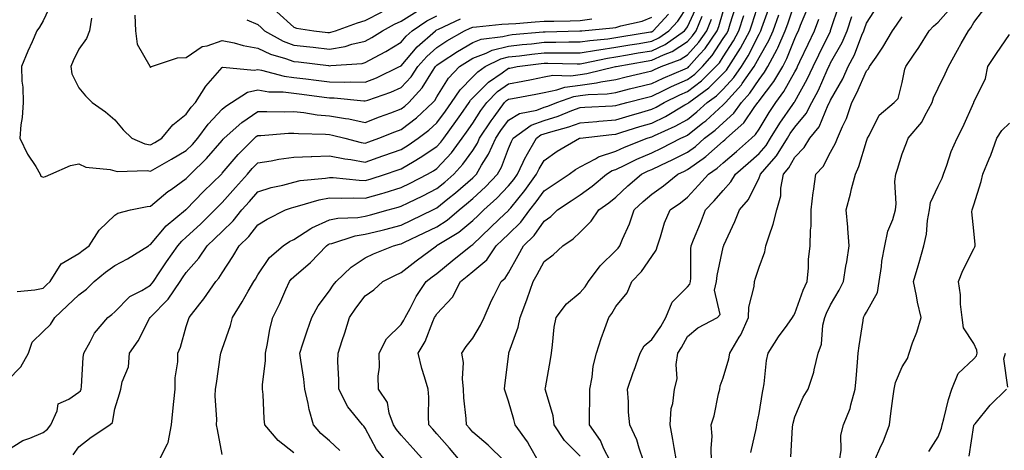
# Model space of a CAD drawing. Units: inches. Extents: x 1034483 to 1037123, y 7223978 to 7226618.
# Drawn here: x 1034741 to 1035017, y 7224155 to 7224275 of the extents above; entities that cross this region are included whole.
import ezdxf

# ---------------------------------------------------------------- set-up
doc = ezdxf.new("R2010")
doc.units = ezdxf.units.IN
doc.header["$MEASUREMENT"] = 0
doc.layers.add('Contour_10347223', color=7, linetype='Continuous', true_color=0xde82da)

msp = doc.modelspace()

# ---------------------------------------------------------------- linework, layer by layer
at = {"layer": 'Contour_10347223'}
for points in [[(1034854.46, 7224151.92, 2887), (1034851.43, 7224155.3, 2887), (1034848.05, 7224159.01, 2887), (1034846.72, 7224160.59, 2887), (1034845.92, 7224161.92, 2887), (1034844.75, 7224165.22, 2887), (1034844.28, 7224168.15, 2887), (1034841.74, 7224171.92, 2887), (1034841.62, 7224175.49, 2887), (1034841.98, 7224177.99, 2887), (1034841.9, 7224181.92, 2887), (1034843.99, 7224185.98, 2887), (1034848.05, 7224189.93, 2887), (1034848.81, 7224191.16, 2887), (1034849.16, 7224191.92, 2887), (1034850.57, 7224194.44, 2887), (1034852.25, 7224197.72, 2887), (1034855.06, 7224201.92, 2887), (1034856.72, 7224203.25, 2887), (1034858.05, 7224204.22, 2887), (1034862.29, 7224207.68, 2887), (1034867.52, 7224211.92, 2887), (1034867.85, 7224212.12, 2887), (1034868.05, 7224212.29, 2887), (1034872.99, 7224216.98, 2887), (1034875.43, 7224219.3, 2887), (1034878.05, 7224221.78, 2887), (1034878.11, 7224221.86, 2887), (1034878.17, 7224221.92, 2887), (1034878.66, 7224222.53, 2887), (1034882.6, 7224227.37, 2887), (1034885.92, 7224231.92, 2887), (1034886.6, 7224233.37, 2887), (1034888.05, 7224235.69, 2887), (1034891.66, 7224238.31, 2887), (1034897.89, 7224241.92, 2887), (1034898.01, 7224241.96, 2887), (1034898.09, 7224241.96, 2887), (1034906.96, 7224243.01, 2887), (1034908.05, 7224243.11, 2887), (1034909.75, 7224243.62, 2887), (1034914.77, 7224245.2, 2887), (1034918.05, 7224246.16, 2887), (1034921.94, 7224248.03, 2887), (1034927.35, 7224251.22, 2887), (1034928.05, 7224251.61, 2887), (1034928.23, 7224251.74, 2887), (1034928.42, 7224251.92, 2887), (1034934.01, 7224255.96, 2887), (1034938.05, 7224259.97, 2887), (1034938.99, 7224260.98, 2887), (1034939.63, 7224261.92, 2887), (1034942.21, 7224266.08, 2887), (1034942.87, 7224267.1, 2887), (1034945.47, 7224271.92, 2887), (1034946.1, 7224273.87, 2887), (1034948.05, 7224280.01, 2887)], [(1034738.05, 7224154.83, 2894), (1034742.41, 7224157.56, 2894), (1034744.3, 7224158.17, 2894), (1034748.05, 7224159.77, 2894), (1034749.24, 7224160.73, 2894), (1034750.2, 7224161.92, 2894), (1034752.01, 7224165.88, 2894), (1034752.21, 7224167.76, 2894), (1034755.22, 7224169.09, 2894), (1034758.05, 7224171.08, 2894), (1034758.5, 7224171.47, 2894), (1034758.67, 7224171.92, 2894), (1034758.79, 7224172.66, 2894), (1034759.2, 7224180.77, 2894), (1034759.4, 7224181.92, 2894), (1034761.21, 7224185.08, 2894), (1034762.42, 7224187.55, 2894), (1034766.16, 7224191.92, 2894), (1034767.27, 7224192.7, 2894), (1034768.05, 7224193.46, 2894), (1034772.23, 7224197.74, 2894), (1034775.59, 7224199.46, 2894), (1034778.05, 7224200.96, 2894), (1034778.52, 7224201.45, 2894), (1034778.85, 7224201.92, 2894), (1034780.45, 7224204.32, 2894), (1034782.5, 7224207.47, 2894), (1034785.63, 7224211.92, 2894), (1034786.76, 7224213.21, 2894), (1034788.05, 7224214.3, 2894), (1034791.98, 7224217.99, 2894), (1034796, 7224221.92, 2894), (1034797.01, 7224222.96, 2894), (1034798.05, 7224223.99, 2894), (1034801.8, 7224228.17, 2894), (1034805.1, 7224231.92, 2894), (1034806.47, 7224233.5, 2894), (1034808.05, 7224235.06, 2894), (1034811.78, 7224235.65, 2894), (1034813.89, 7224236.08, 2894), (1034818.05, 7224236.67, 2894), (1034822.97, 7224236.84, 2894), (1034823.11, 7224236.86, 2894), (1034828.05, 7224237.02, 2894), (1034832.31, 7224236.18, 2894), (1034833.97, 7224236, 2894), (1034838.05, 7224235.3, 2894), (1034842.97, 7224237, 2894), (1034843.23, 7224237.1, 2894), (1034848.05, 7224238.81, 2894), (1034850, 7224239.97, 2894), (1034852.84, 7224241.92, 2894), (1034855.8, 7224244.17, 2894), (1034858.05, 7224246.22, 2894), (1034860.45, 7224249.52, 2894), (1034862.13, 7224251.92, 2894), (1034864.51, 7224255.46, 2894), (1034868.05, 7224259.11, 2894), (1034869.46, 7224260.51, 2894), (1034871.51, 7224261.92, 2894), (1034875.9, 7224264.07, 2894), (1034878.05, 7224264.63, 2894), (1034881.1, 7224264.97, 2894), (1034884.53, 7224265.44, 2894), (1034888.05, 7224265.81, 2894), (1034891.94, 7224265.81, 2894), (1034894.22, 7224265.75, 2894), (1034898.05, 7224265.75, 2894), (1034902.64, 7224266.51, 2894), (1034903.32, 7224266.65, 2894), (1034908.05, 7224267.33, 2894), (1034911.98, 7224267.99, 2894), (1034914.55, 7224268.42, 2894), (1034918.05, 7224269.01, 2894), (1034920.04, 7224269.93, 2894), (1034922.85, 7224271.92, 2894), (1034925.32, 7224274.65, 2894), (1034928.05, 7224278.7, 2894)], [(1034750.34, 7224279.63, 2897), (1034748.05, 7224274.73, 2897), (1034747, 7224272.97, 2897), (1034746.33, 7224271.92, 2897), (1034744.94, 7224268.81, 2897), (1034743.75, 7224266.22, 2897), (1034741.96, 7224261.92, 2897), (1034742.07, 7224257.9, 2897), (1034742.35, 7224256.22, 2897), (1034742.44, 7224251.92, 2897), (1034742.21, 7224247.76, 2897), (1034741.84, 7224245.71, 2897), (1034741.57, 7224241.92, 2897), (1034743.66, 7224237.53, 2897), (1034745.96, 7224234.01, 2897), (1034747.23, 7224231.92, 2897), (1034747.44, 7224231.31, 2897), (1034748.05, 7224231.04, 2897), (1034748.69, 7224231.28, 2897), (1034750.18, 7224231.92, 2897), (1034755.69, 7224234.28, 2897), (1034758.05, 7224234.83, 2897), (1034760, 7224233.87, 2897), (1034766.8, 7224233.17, 2897), (1034768.05, 7224232.82, 2897), (1034768.75, 7224232.62, 2897), (1034777.07, 7224232.9, 2897), (1034778.05, 7224232.74, 2897), (1034779.96, 7224233.83, 2897), (1034783.91, 7224236.06, 2897), (1034788.05, 7224238.52, 2897), (1034789.77, 7224240.2, 2897), (1034791.29, 7224241.92, 2897), (1034794.12, 7224245.85, 2897), (1034798.05, 7224250.03, 2897), (1034799.07, 7224250.9, 2897), (1034800.67, 7224251.92, 2897), (1034805.14, 7224254.83, 2897), (1034808.05, 7224255.42, 2897), (1034811.06, 7224254.93, 2897), (1034815.1, 7224254.87, 2897), (1034818.05, 7224254.5, 2897), (1034820.35, 7224254.22, 2897), (1034826.55, 7224253.42, 2897), (1034828.05, 7224253.23, 2897), (1034829.34, 7224253.21, 2897), (1034837.62, 7224252.35, 2897), (1034838.05, 7224252.33, 2897), (1034838.73, 7224252.6, 2897), (1034845.18, 7224254.79, 2897), (1034848.05, 7224256.08, 2897), (1034850.86, 7224259.11, 2897), (1034852.74, 7224261.92, 2897), (1034855.2, 7224264.77, 2897), (1034858.05, 7224267.27, 2897), (1034860.86, 7224269.11, 2897), (1034865.78, 7224271.92, 2897), (1034867.33, 7224272.64, 2897), (1034868.05, 7224272.97, 2897), (1034869.12, 7224272.99, 2897), (1034876.16, 7224273.81, 2897), (1034878.05, 7224273.85, 2897), (1034880.1, 7224273.97, 2897), (1034885.53, 7224274.44, 2897), (1034888.05, 7224274.58, 2897), (1034890.75, 7224274.62, 2897), (1034895.24, 7224274.73, 2897), (1034898.05, 7224274.79, 2897), (1034901.37, 7224275.24, 2897)], [(1034756.41, 7224153.56, 2893), (1034758.05, 7224155.77, 2893), (1034761.51, 7224158.46, 2893), (1034766.64, 7224161.92, 2893), (1034767.41, 7224162.56, 2893), (1034768.05, 7224166.39, 2893), (1034769.42, 7224170.55, 2893), (1034769.79, 7224171.92, 2893), (1034770.08, 7224173.95, 2893), (1034771.86, 7224178.11, 2893), (1034772.15, 7224181.92, 2893), (1034774.57, 7224185.4, 2893), (1034777.76, 7224191.63, 2893), (1034777.91, 7224191.92, 2893), (1034777.99, 7224191.98, 2893), (1034778.05, 7224192.02, 2893), (1034782.97, 7224197, 2893), (1034786.33, 7224201.92, 2893), (1034787.01, 7224202.96, 2893), (1034788.05, 7224204.42, 2893), (1034791.53, 7224208.44, 2893), (1034793.85, 7224211.92, 2893), (1034796.02, 7224213.95, 2893), (1034798.05, 7224215.92, 2893), (1034801.1, 7224218.87, 2893), (1034803.56, 7224221.92, 2893), (1034805.69, 7224224.28, 2893), (1034808.05, 7224226.98, 2893), (1034811.78, 7224228.19, 2893), (1034814.98, 7224228.85, 2893), (1034818.05, 7224229.69, 2893), (1034819.87, 7224230.1, 2893), (1034826.92, 7224230.79, 2893), (1034828.05, 7224230.98, 2893), (1034829.03, 7224230.94, 2893), (1034836.33, 7224230.2, 2893), (1034838.05, 7224230.14, 2893), (1034839.42, 7224230.55, 2893), (1034843.66, 7224231.92, 2893), (1034846.94, 7224233.03, 2893), (1034848.05, 7224233.42, 2893), (1034851.7, 7224235.57, 2893), (1034853.42, 7224236.55, 2893), (1034858.05, 7224239.63, 2893), (1034859.14, 7224240.83, 2893), (1034859.96, 7224241.92, 2893), (1034863.36, 7224246.61, 2893), (1034864.73, 7224248.6, 2893), (1034867.03, 7224251.92, 2893), (1034867.44, 7224252.53, 2893), (1034868.05, 7224253.17, 2893), (1034872.42, 7224257.55, 2893), (1034876.33, 7224260.2, 2893), (1034878.05, 7224261.45, 2893), (1034878.44, 7224261.53, 2893), (1034880.51, 7224261.92, 2893), (1034887.17, 7224262.8, 2893), (1034888.05, 7224262.9, 2893), (1034889.03, 7224262.9, 2893), (1034897.27, 7224262.7, 2893), (1034898.05, 7224262.7, 2893), (1034898.99, 7224262.86, 2893), (1034905.67, 7224264.3, 2893), (1034908.05, 7224264.63, 2893), (1034911.33, 7224265.2, 2893), (1034914.24, 7224265.73, 2893), (1034918.05, 7224266.35, 2893), (1034921.84, 7224268.13, 2893), (1034927.23, 7224271.92, 2893), (1034927.62, 7224272.35, 2893), (1034928.05, 7224272.99, 2893), (1034930.9, 7224279.07, 2893)], [(1034804.94, 7224275.03, 2900), (1034808.05, 7224273.7, 2900), (1034808.95, 7224272.82, 2900), (1034809.92, 7224271.92, 2900), (1034815.14, 7224269.01, 2900), (1034818.05, 7224267.94, 2900), (1034822.52, 7224267.45, 2900), (1034823.48, 7224267.35, 2900), (1034828.05, 7224266.82, 2900), (1034832.41, 7224267.56, 2900), (1034834.32, 7224268.19, 2900), (1034838.05, 7224269.01, 2900), (1034839.92, 7224270.05, 2900), (1034842.85, 7224271.92, 2900), (1034846.23, 7224273.74, 2900), (1034848.05, 7224274.6, 2900), (1034852.52, 7224277.45, 2900)], [(1034818.05, 7224154.13, 2890), (1034813.67, 7224157.55, 2890), (1034809.98, 7224161.92, 2890), (1034809.75, 7224163.62, 2890), (1034809.53, 7224170.44, 2890), (1034809.36, 7224171.92, 2890), (1034809.32, 7224173.19, 2890), (1034810.2, 7224179.77, 2890), (1034810.16, 7224181.92, 2890), (1034810.75, 7224184.62, 2890), (1034811.37, 7224188.6, 2890), (1034812.17, 7224191.92, 2890), (1034814.16, 7224195.81, 2890), (1034815.84, 7224199.71, 2890), (1034816.86, 7224201.92, 2890), (1034817.37, 7224202.6, 2890), (1034818.05, 7224203.21, 2890), (1034822.72, 7224207.25, 2890), (1034827.21, 7224211.92, 2890), (1034827.7, 7224212.27, 2890), (1034828.05, 7224212.43, 2890), (1034828.67, 7224212.55, 2890), (1034835.26, 7224214.71, 2890), (1034838.05, 7224215.14, 2890), (1034842.35, 7224216.22, 2890), (1034843.48, 7224216.49, 2890), (1034848.05, 7224217.68, 2890), (1034850.92, 7224219.05, 2890), (1034856.94, 7224221.92, 2890), (1034857.68, 7224222.29, 2890), (1034858.05, 7224222.47, 2890), (1034861.12, 7224224.99, 2890), (1034863.25, 7224226.72, 2890), (1034868.05, 7224230.92, 2890), (1034868.58, 7224231.39, 2890), (1034869.07, 7224231.92, 2890), (1034870.51, 7224234.38, 2890), (1034872.5, 7224237.47, 2890), (1034874.5, 7224241.92, 2890), (1034875.9, 7224244.07, 2890), (1034878.05, 7224246.96, 2890), (1034881.12, 7224248.85, 2890), (1034885.94, 7224249.81, 2890), (1034888.05, 7224250.57, 2890), (1034889.07, 7224250.9, 2890), (1034891.6, 7224251.92, 2890), (1034896.35, 7224253.62, 2890), (1034898.05, 7224253.85, 2890), (1034900.28, 7224254.15, 2890), (1034905.61, 7224254.36, 2890), (1034908.05, 7224254.73, 2890), (1034911.82, 7224255.69, 2890), (1034913.77, 7224256.2, 2890), (1034918.05, 7224257.23, 2890), (1034921.23, 7224258.74, 2890), (1034927.44, 7224261.31, 2890), (1034928.05, 7224261.59, 2890), (1034928.25, 7224261.72, 2890), (1034928.44, 7224261.92, 2890), (1034931.41, 7224265.28, 2890), (1034932.97, 7224267, 2890), (1034936.37, 7224271.92, 2890), (1034936.86, 7224273.11, 2890), (1034938.05, 7224277.27, 2890)], [(1034813.36, 7224277.23, 2901), (1034818.05, 7224272.97, 2901), (1034818.83, 7224272.7, 2901), (1034823.67, 7224271.92, 2901), (1034827.62, 7224271.49, 2901), (1034828.05, 7224271.45, 2901), (1034828.46, 7224271.51, 2901), (1034829.71, 7224271.92, 2901), (1034835.86, 7224274.11, 2901), (1034838.05, 7224274.79, 2901), (1034842.74, 7224277.23, 2901)], [(1034830.92, 7224154.79, 2889), (1034828.05, 7224157.47, 2889), (1034825.65, 7224159.52, 2889), (1034823.54, 7224161.92, 2889), (1034822.33, 7224166.2, 2889), (1034822.07, 7224167.9, 2889), (1034821.14, 7224171.92, 2889), (1034820.84, 7224174.71, 2889), (1034820, 7224179.97, 2889), (1034819.77, 7224181.92, 2889), (1034820.63, 7224184.5, 2889), (1034821.78, 7224188.19, 2889), (1034823.07, 7224191.92, 2889), (1034824.85, 7224195.12, 2889), (1034828.05, 7224199.34, 2889), (1034829.09, 7224200.88, 2889), (1034829.89, 7224201.92, 2889), (1034834.07, 7224205.9, 2889), (1034838.05, 7224208.58, 2889), (1034840.3, 7224209.67, 2889), (1034845.92, 7224211.92, 2889), (1034847.64, 7224212.33, 2889), (1034848.05, 7224212.43, 2889), (1034849.03, 7224212.9, 2889), (1034854.48, 7224215.49, 2889), (1034858.05, 7224217.21, 2889), (1034860.9, 7224219.07, 2889), (1034864.24, 7224221.92, 2889), (1034866.35, 7224223.62, 2889), (1034868.05, 7224225.12, 2889), (1034871.62, 7224228.35, 2889), (1034874.98, 7224231.92, 2889), (1034876.12, 7224233.85, 2889), (1034878.05, 7224239.03, 2889), (1034878.91, 7224241.06, 2889), (1034879.4, 7224241.92, 2889), (1034884.42, 7224245.55, 2889), (1034888.05, 7224246.88, 2889), (1034891.9, 7224248.07, 2889), (1034895.78, 7224249.65, 2889), (1034898.05, 7224250.47, 2889), (1034899.38, 7224250.59, 2889), (1034907.11, 7224250.98, 2889), (1034908.05, 7224251.06, 2889), (1034908.71, 7224251.26, 2889), (1034911.08, 7224251.92, 2889), (1034916.62, 7224253.35, 2889), (1034918.05, 7224253.7, 2889), (1034921.39, 7224255.26, 2889), (1034923.62, 7224256.35, 2889), (1034928.05, 7224258.29, 2889), (1034930.12, 7224259.85, 2889), (1034932.21, 7224261.92, 2889), (1034934.94, 7224265.03, 2889), (1034938.05, 7224269.73, 2889), (1034938.91, 7224271.06, 2889), (1034939.38, 7224271.92, 2889), (1034940, 7224273.87, 2889), (1034941.49, 7224278.48, 2889)], [(1034864.57, 7224151.92, 2886), (1034861.59, 7224155.46, 2886), (1034858.05, 7224159.46, 2886), (1034856.9, 7224160.77, 2886), (1034855.84, 7224161.92, 2886), (1034855.69, 7224164.28, 2886), (1034855.8, 7224169.67, 2886), (1034855.61, 7224171.92, 2886), (1034854.63, 7224175.34, 2886), (1034853.81, 7224177.68, 2886), (1034852.8, 7224181.92, 2886), (1034854.73, 7224185.24, 2886), (1034856.92, 7224190.79, 2886), (1034857.42, 7224191.92, 2886), (1034857.66, 7224192.31, 2886), (1034858.05, 7224192.88, 2886), (1034862.39, 7224197.58, 2886), (1034864.65, 7224201.92, 2886), (1034866.53, 7224203.44, 2886), (1034868.05, 7224204.69, 2886), (1034871.96, 7224208.01, 2886), (1034874.65, 7224211.92, 2886), (1034876.39, 7224213.58, 2886), (1034878.05, 7224215.14, 2886), (1034881.49, 7224218.48, 2886), (1034884.05, 7224221.92, 2886), (1034885.82, 7224224.15, 2886), (1034888.05, 7224227.25, 2886), (1034890.84, 7224229.13, 2886), (1034895.02, 7224231.92, 2886), (1034896.76, 7224233.21, 2886), (1034898.05, 7224233.99, 2886), (1034902.35, 7224236.22, 2886), (1034903.21, 7224236.76, 2886), (1034908.05, 7224238.35, 2886), (1034910.49, 7224239.48, 2886), (1034916.76, 7224241.92, 2886), (1034917.74, 7224242.23, 2886), (1034918.05, 7224242.31, 2886), (1034918.83, 7224242.7, 2886), (1034924.65, 7224245.32, 2886), (1034928.05, 7224247.21, 2886), (1034930.69, 7224249.28, 2886), (1034933.56, 7224251.92, 2886), (1034936.16, 7224253.81, 2886), (1034938.05, 7224255.67, 2886), (1034941.04, 7224258.93, 2886), (1034943.15, 7224261.92, 2886), (1034945.02, 7224264.95, 2886), (1034948.05, 7224270.94, 2886), (1034948.4, 7224271.57, 2886), (1034948.58, 7224271.92, 2886), (1034948.85, 7224272.72, 2886), (1034951.06, 7224278.91, 2886)], [(1034886.33, 7224151.92, 2884), (1034884.01, 7224155.96, 2884), (1034883.34, 7224157.21, 2884), (1034879.96, 7224161.92, 2884), (1034879.51, 7224163.38, 2884), (1034878.05, 7224168.52, 2884), (1034877.17, 7224171.04, 2884), (1034876.98, 7224171.92, 2884), (1034877.07, 7224172.9, 2884), (1034878.05, 7224181.02, 2884), (1034878.15, 7224181.82, 2884), (1034878.15, 7224181.92, 2884), (1034878.19, 7224182.06, 2884), (1034880.78, 7224189.19, 2884), (1034881.29, 7224191.92, 2884), (1034883.15, 7224196.82, 2884), (1034883.23, 7224197.1, 2884), (1034884.94, 7224201.92, 2884), (1034886.04, 7224203.93, 2884), (1034888.05, 7224207.55, 2884), (1034890.57, 7224209.4, 2884), (1034893.19, 7224211.92, 2884), (1034896.14, 7224213.83, 2884), (1034898.05, 7224215.69, 2884), (1034901.16, 7224218.81, 2884), (1034903.32, 7224221.92, 2884), (1034906.08, 7224223.89, 2884), (1034908.05, 7224225.51, 2884), (1034911.35, 7224228.62, 2884), (1034915.22, 7224231.92, 2884), (1034917.11, 7224232.86, 2884), (1034918.05, 7224233.25, 2884), (1034920.57, 7224234.44, 2884), (1034923.97, 7224236, 2884), (1034928.05, 7224238.05, 2884), (1034930.32, 7224239.65, 2884), (1034932.85, 7224241.92, 2884), (1034935.76, 7224244.21, 2884), (1034938.05, 7224246.26, 2884), (1034941, 7224248.97, 2884), (1034943.15, 7224251.92, 2884), (1034945.47, 7224254.5, 2884), (1034948.05, 7224258.35, 2884), (1034949.59, 7224260.38, 2884), (1034950.53, 7224261.92, 2884), (1034953.15, 7224266.82, 2884), (1034953.28, 7224267.15, 2884), (1034955.39, 7224271.92, 2884), (1034956.08, 7224273.89, 2884), (1034958.05, 7224279.69, 2884)], [(1034898.05, 7224153.21, 2883), (1034893.71, 7224157.58, 2883), (1034890.82, 7224161.92, 2883), (1034890.53, 7224164.4, 2883), (1034888.4, 7224171.57, 2883), (1034888.34, 7224171.92, 2883), (1034888.4, 7224172.27, 2883), (1034889.79, 7224180.18, 2883), (1034890.02, 7224181.92, 2883), (1034890.39, 7224184.26, 2883), (1034890.8, 7224189.17, 2883), (1034891.33, 7224191.92, 2883), (1034894.26, 7224195.71, 2883), (1034898.05, 7224198.83, 2883), (1034899.48, 7224200.49, 2883), (1034900.37, 7224201.92, 2883), (1034903.62, 7224206.35, 2883), (1034908.05, 7224210.63, 2883), (1034908.69, 7224211.28, 2883), (1034909.14, 7224211.92, 2883), (1034909.89, 7224213.76, 2883), (1034911.9, 7224218.07, 2883), (1034913.17, 7224221.92, 2883), (1034915.67, 7224224.3, 2883), (1034918.05, 7224226.33, 2883), (1034921.31, 7224228.66, 2883), (1034925.34, 7224231.92, 2883), (1034927.19, 7224232.78, 2883), (1034928.05, 7224233.21, 2883), (1034932.41, 7224236.28, 2883), (1034933.17, 7224236.8, 2883), (1034938.05, 7224241.1, 2883), (1034938.5, 7224241.47, 2883), (1034938.99, 7224241.92, 2883), (1034943.77, 7224246.2, 2883), (1034946.66, 7224250.53, 2883), (1034947.68, 7224251.92, 2883), (1034947.85, 7224252.12, 2883), (1034948.05, 7224252.41, 2883), (1034952.17, 7224257.8, 2883), (1034954.65, 7224261.92, 2883), (1034955.82, 7224264.15, 2883), (1034958.05, 7224269.79, 2883), (1034958.73, 7224271.24, 2883), (1034959.05, 7224271.92, 2883), (1034959.67, 7224273.54, 2883), (1034961.66, 7224278.31, 2883)], [(1034915.76, 7224151.92, 2881), (1034914.53, 7224155.44, 2881), (1034913.91, 7224157.78, 2881), (1034911.98, 7224161.92, 2881), (1034911.6, 7224165.47, 2881), (1034911.6, 7224168.37, 2881), (1034911.31, 7224171.92, 2881), (1034912.99, 7224176.86, 2881), (1034913.03, 7224176.94, 2881), (1034914.81, 7224181.92, 2881), (1034916, 7224183.97, 2881), (1034918.05, 7224185.75, 2881), (1034920.59, 7224189.38, 2881), (1034922.01, 7224191.92, 2881), (1034923.79, 7224196.18, 2881), (1034928.05, 7224200.46, 2881), (1034928.75, 7224201.22, 2881), (1034928.93, 7224201.92, 2881), (1034929.01, 7224202.88, 2881), (1034928.95, 7224211.02, 2881), (1034929.07, 7224211.92, 2881), (1034929.75, 7224213.62, 2881), (1034931.72, 7224218.25, 2881), (1034933.11, 7224221.92, 2881), (1034935.51, 7224224.46, 2881), (1034938.05, 7224227.37, 2881), (1034940.2, 7224229.77, 2881), (1034941.45, 7224231.92, 2881), (1034944.98, 7224234.99, 2881), (1034948.05, 7224237.68, 2881), (1034950.04, 7224239.93, 2881), (1034951.29, 7224241.92, 2881), (1034953.87, 7224246.1, 2881), (1034957.46, 7224251.33, 2881), (1034957.85, 7224251.92, 2881), (1034957.93, 7224252.04, 2881), (1034958.05, 7224252.23, 2881), (1034961.53, 7224258.44, 2881), (1034963.17, 7224261.92, 2881), (1034964.73, 7224265.24, 2881), (1034967.97, 7224271.84, 2881), (1034968.01, 7224271.92, 2881), (1034968.03, 7224271.94, 2881), (1034968.05, 7224272.04, 2881), (1034970.49, 7224279.48, 2881)], [(1034934.81, 7224151.92, 2879), (1034934.63, 7224155.34, 2879), (1034934.92, 7224158.8, 2879), (1034934.71, 7224161.92, 2879), (1034935.49, 7224164.48, 2879), (1034936.74, 7224170.61, 2879), (1034937.07, 7224171.92, 2879), (1034937.19, 7224172.78, 2879), (1034938.05, 7224175.05, 2879), (1034939.63, 7224180.34, 2879), (1034939.91, 7224181.92, 2879), (1034942.54, 7224186.41, 2879), (1034942.93, 7224187.04, 2879), (1034945.1, 7224191.92, 2879), (1034945.18, 7224194.79, 2879), (1034946.7, 7224200.57, 2879), (1034946.78, 7224201.92, 2879), (1034947.09, 7224202.88, 2879), (1034948.05, 7224205.96, 2879), (1034949.71, 7224210.26, 2879), (1034949.98, 7224211.92, 2879), (1034950.84, 7224214.71, 2879), (1034952.01, 7224217.96, 2879), (1034953.05, 7224221.92, 2879), (1034954.16, 7224225.81, 2879), (1034954.14, 7224228.01, 2879), (1034954.85, 7224231.92, 2879), (1034956.33, 7224233.64, 2879), (1034958.05, 7224236.63, 2879), (1034960.65, 7224239.32, 2879), (1034962.23, 7224241.92, 2879), (1034964.81, 7224245.16, 2879), (1034967.39, 7224251.26, 2879), (1034967.74, 7224251.92, 2879), (1034967.84, 7224252.13, 2879), (1034968.05, 7224252.58, 2879), (1034971.41, 7224258.56, 2879), (1034972.95, 7224261.92, 2879), (1034974.71, 7224265.26, 2879), (1034976.8, 7224270.67, 2879), (1034977.35, 7224271.92, 2879), (1034977.52, 7224272.45, 2879), (1034978.05, 7224274.01, 2879), (1034981.16, 7224278.81, 2879)], [(1034956.96, 7224153.01, 2877), (1034957.41, 7224161.28, 2877), (1034957.48, 7224161.92, 2877), (1034957.58, 7224162.39, 2877), (1034958.05, 7224164.15, 2877), (1034960.35, 7224169.62, 2877), (1034961.8, 7224171.92, 2877), (1034963.34, 7224176.63, 2877), (1034963.42, 7224177.29, 2877), (1034964.55, 7224181.92, 2877), (1034965.53, 7224184.44, 2877), (1034965.88, 7224189.75, 2877), (1034966.41, 7224191.92, 2877), (1034966.88, 7224193.09, 2877), (1034968.05, 7224195.47, 2877), (1034970.41, 7224199.56, 2877), (1034971.64, 7224201.92, 2877), (1034972.33, 7224206.2, 2877), (1034972.58, 7224207.39, 2877), (1034973.21, 7224211.92, 2877), (1034972.87, 7224216.74, 2877), (1034972.82, 7224217.15, 2877), (1034972.42, 7224221.92, 2877), (1034973.58, 7224226.39, 2877), (1034973.91, 7224227.78, 2877), (1034974.96, 7224231.92, 2877), (1034975.96, 7224234.01, 2877), (1034978.05, 7224241.1, 2877), (1034978.26, 7224241.71, 2877), (1034978.34, 7224241.92, 2877), (1034978.79, 7224242.66, 2877), (1034981.59, 7224248.38, 2877), (1034985.8, 7224251.92, 2877), (1034986.92, 7224253.05, 2877), (1034988.05, 7224257.51, 2877), (1034988.77, 7224261.2, 2877), (1034989.07, 7224261.92, 2877), (1034991.21, 7224265.08, 2877), (1034992.72, 7224267.25, 2877), (1034995.53, 7224271.92, 2877), (1034996.76, 7224273.21, 2877), (1034998.05, 7224274.32, 2877), (1035001.62, 7224278.35, 2877)], [(1034970.53, 7224151.92, 2876), (1034971.02, 7224154.89, 2876), (1034970.88, 7224159.09, 2876), (1034971.64, 7224161.92, 2876), (1034973.5, 7224166.47, 2876), (1034973.67, 7224167.55, 2876), (1034974.92, 7224171.92, 2876), (1034975.16, 7224174.81, 2876), (1034975.55, 7224179.42, 2876), (1034975.76, 7224181.92, 2876), (1034976, 7224183.97, 2876), (1034977.15, 7224191.02, 2876), (1034977.27, 7224191.92, 2876), (1034977.54, 7224192.43, 2876), (1034978.05, 7224193.4, 2876), (1034981.14, 7224198.83, 2876), (1034981.59, 7224201.92, 2876), (1034982.25, 7224206.12, 2876), (1034982.39, 7224207.58, 2876), (1034983.23, 7224211.92, 2876), (1034983.99, 7224215.98, 2876), (1034985.39, 7224219.26, 2876), (1034986.16, 7224221.92, 2876), (1034986.39, 7224223.58, 2876), (1034986.02, 7224229.89, 2876), (1034986.23, 7224231.92, 2876), (1034986.7, 7224233.27, 2876), (1034988.05, 7224237.6, 2876), (1034989.28, 7224240.69, 2876), (1034989.73, 7224241.92, 2876), (1034993.52, 7224246.45, 2876), (1034994.34, 7224248.21, 2876), (1034996.41, 7224251.92, 2876), (1034996.78, 7224253.19, 2876), (1034998.05, 7224255.9, 2876), (1035000.08, 7224259.89, 2876), (1035000.94, 7224261.92, 2876), (1035003.46, 7224266.51, 2876), (1035004.55, 7224268.42, 2876), (1035006.53, 7224271.92, 2876), (1035007.23, 7224272.74, 2876), (1035008.05, 7224274.24, 2876), (1035011.39, 7224278.58, 2876)], [(1034738.05, 7224174.34, 2895), (1034741.84, 7224178.13, 2895), (1034743.99, 7224181.92, 2895), (1034744.96, 7224185.01, 2895), (1034748.05, 7224187.97, 2895), (1034750.06, 7224189.91, 2895), (1034751.29, 7224191.92, 2895), (1034754.79, 7224195.18, 2895), (1034758.05, 7224198.25, 2895), (1034760.16, 7224199.81, 2895), (1034762.31, 7224201.92, 2895), (1034765.45, 7224204.52, 2895), (1034768.05, 7224206.39, 2895), (1034771.66, 7224208.31, 2895), (1034777.44, 7224211.92, 2895), (1034777.78, 7224212.19, 2895), (1034778.05, 7224212.29, 2895), (1034782.46, 7224217.51, 2895), (1034787.85, 7224221.92, 2895), (1034787.95, 7224222.02, 2895), (1034788.05, 7224222.08, 2895), (1034792.87, 7224227.1, 2895), (1034797.84, 7224231.92, 2895), (1034797.93, 7224232.04, 2895), (1034798.05, 7224232.15, 2895), (1034802.54, 7224237.43, 2895), (1034807.07, 7224241.92, 2895), (1034807.58, 7224242.39, 2895), (1034808.05, 7224242.7, 2895), (1034808.85, 7224242.72, 2895), (1034816.62, 7224243.35, 2895), (1034818.05, 7224243.38, 2895), (1034819.4, 7224243.27, 2895), (1034826.92, 7224243.05, 2895), (1034828.05, 7224242.96, 2895), (1034828.93, 7224242.8, 2895), (1034832.35, 7224241.92, 2895), (1034836.88, 7224240.75, 2895), (1034838.05, 7224240.55, 2895), (1034839.07, 7224240.9, 2895), (1034841.86, 7224241.92, 2895), (1034846.27, 7224243.7, 2895), (1034848.05, 7224244.36, 2895), (1034852.31, 7224247.66, 2895), (1034856.92, 7224251.92, 2895), (1034857.46, 7224252.51, 2895), (1034858.05, 7224253.48, 2895), (1034861.29, 7224258.68, 2895), (1034864.38, 7224261.92, 2895), (1034866.57, 7224263.4, 2895), (1034868.05, 7224264.26, 2895), (1034871.8, 7224265.67, 2895), (1034873.48, 7224266.49, 2895), (1034878.05, 7224267.68, 2895), (1034881.86, 7224268.11, 2895), (1034884.46, 7224268.33, 2895), (1034888.05, 7224268.72, 2895), (1034891.25, 7224268.72, 2895), (1034894.94, 7224268.81, 2895), (1034898.05, 7224268.81, 2895), (1034900.73, 7224269.24, 2895), (1034905.84, 7224269.71, 2895), (1034908.05, 7224270.03, 2895), (1034909.67, 7224270.3, 2895), (1034917.74, 7224271.61, 2895), (1034918.05, 7224271.65, 2895), (1034918.23, 7224271.74, 2895), (1034918.48, 7224271.92, 2895), (1034922.72, 7224276.59, 2895)], [(1034740.78, 7224199.19, 2896), (1034745.76, 7224199.63, 2896), (1034748.05, 7224200.1, 2896), (1034748.99, 7224200.98, 2896), (1034749.98, 7224201.92, 2896), (1034753.11, 7224206.86, 2896), (1034758.05, 7224209.77, 2896), (1034759.24, 7224210.73, 2896), (1034760.92, 7224211.92, 2896), (1034763.67, 7224216.3, 2896), (1034768.05, 7224220.42, 2896), (1034768.93, 7224221.04, 2896), (1034772.42, 7224221.92, 2896), (1034777.09, 7224222.88, 2896), (1034778.05, 7224222.97, 2896), (1034782.91, 7224227.06, 2896), (1034783.79, 7224227.66, 2896), (1034788.05, 7224230.73, 2896), (1034788.64, 7224231.33, 2896), (1034789.24, 7224231.92, 2896), (1034793.71, 7224236.26, 2896), (1034798.05, 7224241.28, 2896), (1034798.34, 7224241.63, 2896), (1034798.66, 7224241.92, 2896), (1034803.6, 7224246.37, 2896), (1034808.05, 7224249.36, 2896), (1034810.53, 7224249.44, 2896), (1034815.47, 7224249.34, 2896), (1034818.05, 7224249.42, 2896), (1034820.84, 7224249.13, 2896), (1034824.63, 7224248.5, 2896), (1034828.05, 7224248.21, 2896), (1034832.56, 7224247.41, 2896), (1034833.44, 7224247.31, 2896), (1034838.05, 7224246.37, 2896), (1034842.05, 7224247.92, 2896), (1034845.16, 7224249.03, 2896), (1034848.05, 7224250.1, 2896), (1034849.09, 7224250.88, 2896), (1034850.18, 7224251.92, 2896), (1034853.95, 7224256.02, 2896), (1034856.78, 7224260.65, 2896), (1034857.62, 7224261.92, 2896), (1034857.82, 7224262.15, 2896), (1034858.05, 7224262.35, 2896), (1034859.28, 7224263.15, 2896), (1034863.79, 7224266.18, 2896), (1034868.05, 7224268.7, 2896), (1034870.39, 7224269.58, 2896), (1034876.43, 7224270.3, 2896), (1034878.05, 7224270.73, 2896), (1034879.12, 7224270.85, 2896), (1034887.72, 7224271.59, 2896), (1034888.05, 7224271.63, 2896), (1034888.34, 7224271.63, 2896), (1034898.01, 7224271.88, 2896), (1034898.05, 7224271.88, 2896), (1034898.09, 7224271.88, 2896), (1034898.54, 7224271.92, 2896), (1034907.23, 7224272.74, 2896), (1034908.05, 7224272.86, 2896), (1034909.42, 7224273.29, 2896), (1034915.37, 7224274.6, 2896), (1034918.05, 7224275.69, 2896)], [(1034761.6, 7224275.47, 2898), (1034761.04, 7224271.92, 2898), (1034760.18, 7224269.79, 2898), (1034758.05, 7224266.76, 2898), (1034756.41, 7224263.56, 2898), (1034755.75, 7224261.92, 2898), (1034756.04, 7224259.91, 2898), (1034758.05, 7224255.96, 2898), (1034759.89, 7224253.76, 2898), (1034761.78, 7224251.92, 2898), (1034765.43, 7224249.3, 2898), (1034768.05, 7224247.1, 2898), (1034770.43, 7224244.3, 2898), (1034772.85, 7224241.92, 2898), (1034776.47, 7224240.34, 2898), (1034778.05, 7224240.08, 2898), (1034779.22, 7224240.75, 2898), (1034781.17, 7224241.92, 2898), (1034784.32, 7224245.65, 2898), (1034788.05, 7224248.62, 2898), (1034789.4, 7224250.57, 2898), (1034790.65, 7224251.92, 2898), (1034793.54, 7224256.43, 2898), (1034798.05, 7224261.69, 2898), (1034798.21, 7224261.76, 2898), (1034807.03, 7224260.9, 2898), (1034808.05, 7224261.12, 2898), (1034809.01, 7224260.96, 2898), (1034815.37, 7224259.24, 2898), (1034818.05, 7224258.91, 2898), (1034821.47, 7224258.5, 2898), (1034824.3, 7224258.17, 2898), (1034828.05, 7224257.72, 2898), (1034832.35, 7224257.62, 2898), (1034833.85, 7224257.72, 2898), (1034838.05, 7224257.62, 2898), (1034841.16, 7224258.81, 2898), (1034847.58, 7224261.92, 2898), (1034847.89, 7224262.08, 2898), (1034848.05, 7224262.17, 2898), (1034852.5, 7224267.47, 2898), (1034857.66, 7224271.92, 2898), (1034857.89, 7224272.08, 2898), (1034858.05, 7224272.15, 2898), (1034858.5, 7224272.37, 2898), (1034864.67, 7224275.3, 2898)], [(1034773.69, 7224276.28, 2899), (1034773.85, 7224271.92, 2899), (1034774.32, 7224268.19, 2899), (1034777.89, 7224262.08, 2899), (1034777.93, 7224261.92, 2899), (1034777.99, 7224261.86, 2899), (1034778.05, 7224261.72, 2899), (1034778.13, 7224261.84, 2899), (1034778.28, 7224261.92, 2899), (1034785.59, 7224264.38, 2899), (1034788.05, 7224264.46, 2899), (1034792.44, 7224267.53, 2899), (1034793.89, 7224267.76, 2899), (1034798.05, 7224269.26, 2899), (1034801.41, 7224268.56, 2899), (1034803.93, 7224267.8, 2899), (1034808.05, 7224267.1, 2899), (1034811.53, 7224265.4, 2899), (1034815.75, 7224264.22, 2899), (1034818.05, 7224263.37, 2899), (1034819.36, 7224263.23, 2899), (1034827.74, 7224262.23, 2899), (1034828.05, 7224262.19, 2899), (1034828.38, 7224262.25, 2899), (1034837.13, 7224262.84, 2899), (1034838.05, 7224263.05, 2899), (1034840.59, 7224264.46, 2899), (1034843.79, 7224266.18, 2899), (1034848.05, 7224268.78, 2899), (1034849.5, 7224270.47, 2899), (1034851.14, 7224271.92, 2899), (1034855.24, 7224274.73, 2899), (1034858.05, 7224276.1, 2899)], [(1034780.41, 7224151.92, 2892), (1034782.78, 7224156.65, 2892), (1034783.01, 7224156.96, 2892), (1034783.87, 7224161.92, 2892), (1034784.24, 7224165.73, 2892), (1034784.59, 7224168.46, 2892), (1034784.94, 7224171.92, 2892), (1034784.96, 7224175.01, 2892), (1034785.65, 7224179.52, 2892), (1034785.67, 7224181.92, 2892), (1034786.39, 7224183.58, 2892), (1034788.05, 7224189.34, 2892), (1034788.64, 7224191.33, 2892), (1034788.81, 7224191.92, 2892), (1034791.82, 7224195.69, 2892), (1034792.91, 7224197.06, 2892), (1034796.29, 7224201.92, 2892), (1034797.09, 7224202.88, 2892), (1034798.05, 7224204.4, 2892), (1034801.06, 7224208.91, 2892), (1034802.82, 7224211.92, 2892), (1034805.49, 7224214.48, 2892), (1034808.05, 7224217.76, 2892), (1034810.65, 7224219.32, 2892), (1034815.8, 7224221.92, 2892), (1034817.42, 7224222.55, 2892), (1034818.05, 7224222.72, 2892), (1034819.07, 7224222.94, 2892), (1034825.2, 7224224.77, 2892), (1034828.05, 7224225.28, 2892), (1034831.29, 7224225.16, 2892), (1034834.69, 7224225.28, 2892), (1034838.05, 7224225.16, 2892), (1034842.64, 7224226.51, 2892), (1034843.28, 7224226.69, 2892), (1034848.05, 7224228.15, 2892), (1034850.57, 7224229.4, 2892), (1034855.39, 7224231.92, 2892), (1034857.09, 7224232.88, 2892), (1034858.05, 7224233.52, 2892), (1034862.09, 7224237.88, 2892), (1034865.1, 7224241.92, 2892), (1034866.35, 7224243.62, 2892), (1034868.05, 7224246.12, 2892), (1034870.32, 7224249.65, 2892), (1034871.98, 7224251.92, 2892), (1034875, 7224254.97, 2892), (1034878.05, 7224257.15, 2892), (1034882.07, 7224257.9, 2892), (1034884.5, 7224258.37, 2892), (1034888.05, 7224259.05, 2892), (1034890.43, 7224259.54, 2892), (1034895.51, 7224259.38, 2892), (1034898.05, 7224259.73, 2892), (1034899.98, 7224259.99, 2892), (1034907.91, 7224261.92, 2892), (1034908.03, 7224261.94, 2892), (1034908.05, 7224261.94, 2892), (1034908.09, 7224261.96, 2892), (1034916.51, 7224263.46, 2892), (1034918.05, 7224263.72, 2892), (1034921.39, 7224265.26, 2892), (1034923.79, 7224266.18, 2892), (1034928.05, 7224268.93, 2892), (1034929.48, 7224270.49, 2892), (1034930.45, 7224271.92, 2892), (1034932.17, 7224276.04, 2892)], [(1034798.05, 7224153.68, 2891), (1034796.74, 7224160.61, 2891), (1034796.45, 7224161.92, 2891), (1034796.55, 7224163.42, 2891), (1034796.14, 7224170.01, 2891), (1034796.23, 7224171.92, 2891), (1034796.47, 7224173.5, 2891), (1034797.62, 7224181.49, 2891), (1034797.68, 7224181.92, 2891), (1034797.78, 7224182.19, 2891), (1034798.05, 7224183.03, 2891), (1034800.35, 7224189.62, 2891), (1034800.94, 7224191.92, 2891), (1034803.67, 7224196.3, 2891), (1034805.35, 7224199.22, 2891), (1034806.94, 7224201.92, 2891), (1034807.37, 7224202.6, 2891), (1034808.05, 7224203.81, 2891), (1034811.31, 7224208.66, 2891), (1034815.1, 7224211.92, 2891), (1034816.9, 7224213.07, 2891), (1034818.05, 7224213.68, 2891), (1034822.84, 7224216.71, 2891), (1034823.09, 7224216.88, 2891), (1034828.05, 7224219.15, 2891), (1034830.34, 7224219.63, 2891), (1034835.96, 7224219.83, 2891), (1034838.05, 7224220.16, 2891), (1034839.46, 7224220.51, 2891), (1034844.48, 7224221.92, 2891), (1034847.27, 7224222.7, 2891), (1034848.05, 7224222.94, 2891), (1034850.04, 7224223.91, 2891), (1034854.1, 7224225.87, 2891), (1034858.05, 7224227.9, 2891), (1034860.26, 7224229.71, 2891), (1034862.76, 7224231.92, 2891), (1034865.3, 7224234.67, 2891), (1034868.05, 7224238.52, 2891), (1034869.38, 7224240.59, 2891), (1034869.98, 7224241.92, 2891), (1034873.19, 7224246.78, 2891), (1034874.01, 7224247.88, 2891), (1034876.96, 7224251.92, 2891), (1034877.5, 7224252.47, 2891), (1034878.05, 7224252.86, 2891), (1034879.2, 7224253.07, 2891), (1034885.73, 7224254.24, 2891), (1034888.05, 7224254.69, 2891), (1034891.53, 7224255.4, 2891), (1034893.77, 7224256.2, 2891), (1034898.05, 7224256.78, 2891), (1034902.6, 7224257.37, 2891), (1034903.81, 7224257.68, 2891), (1034908.05, 7224258.35, 2891), (1034910.9, 7224259.07, 2891), (1034916.53, 7224260.4, 2891), (1034918.05, 7224260.77, 2891), (1034918.83, 7224261.14, 2891), (1034920.69, 7224261.92, 2891), (1034926.04, 7224263.93, 2891), (1034928.05, 7224265.24, 2891), (1034931.21, 7224268.76, 2891), (1034933.42, 7224271.92, 2891), (1034934.77, 7224275.2, 2891)], [(1034843.75, 7224151.92, 2888), (1034841.19, 7224155.06, 2888), (1034838.05, 7224160.98, 2888), (1034837.68, 7224161.55, 2888), (1034837.25, 7224161.92, 2888), (1034834.01, 7224165.96, 2888), (1034833.13, 7224167, 2888), (1034830.61, 7224171.92, 2888), (1034830.67, 7224174.54, 2888), (1034830.37, 7224179.6, 2888), (1034830.45, 7224181.92, 2888), (1034831.6, 7224185.47, 2888), (1034832.37, 7224187.6, 2888), (1034833.62, 7224191.92, 2888), (1034835.43, 7224194.54, 2888), (1034838.05, 7224197.9, 2888), (1034840.39, 7224199.58, 2888), (1034842.95, 7224201.92, 2888), (1034846.31, 7224203.66, 2888), (1034848.05, 7224204.42, 2888), (1034852.23, 7224207.74, 2888), (1034857.97, 7224211.92, 2888), (1034858.03, 7224211.94, 2888), (1034858.05, 7224211.96, 2888), (1034858.17, 7224212.04, 2888), (1034864.22, 7224215.75, 2888), (1034868.05, 7224218.93, 2888), (1034869.57, 7224220.4, 2888), (1034871.19, 7224221.92, 2888), (1034874.81, 7224225.16, 2888), (1034878.05, 7224228.62, 2888), (1034879.53, 7224230.44, 2888), (1034880.61, 7224231.92, 2888), (1034882.93, 7224236.8, 2888), (1034883.01, 7224236.96, 2888), (1034885.86, 7224241.92, 2888), (1034887.13, 7224242.84, 2888), (1034888.05, 7224243.17, 2888), (1034889.87, 7224243.74, 2888), (1034894.89, 7224245.08, 2888), (1034898.05, 7224246.22, 2888), (1034902.76, 7224246.63, 2888), (1034903.28, 7224246.69, 2888), (1034908.05, 7224247.08, 2888), (1034911.76, 7224248.21, 2888), (1034915.34, 7224249.21, 2888), (1034918.05, 7224250.01, 2888), (1034919.34, 7224250.63, 2888), (1034921.55, 7224251.92, 2888), (1034925.92, 7224254.05, 2888), (1034928.05, 7224254.99, 2888), (1034932, 7224257.97, 2888), (1034935.98, 7224261.92, 2888), (1034936.96, 7224263.01, 2888), (1034938.05, 7224264.67, 2888), (1034940.88, 7224269.09, 2888), (1034942.42, 7224271.92, 2888), (1034943.79, 7224276.18, 2888)], [(1034876.88, 7224151.92, 2885), (1034872.35, 7224156.22, 2885), (1034868.05, 7224159.91, 2885), (1034867.13, 7224161, 2885), (1034866.33, 7224161.92, 2885), (1034866.23, 7224163.74, 2885), (1034865.61, 7224169.48, 2885), (1034865.51, 7224171.92, 2885), (1034865.18, 7224174.79, 2885), (1034865.47, 7224179.34, 2885), (1034865.02, 7224181.92, 2885), (1034866.21, 7224183.76, 2885), (1034868.05, 7224186.12, 2885), (1034870.24, 7224189.73, 2885), (1034871.29, 7224191.92, 2885), (1034873.32, 7224196.65, 2885), (1034873.97, 7224197.84, 2885), (1034876.02, 7224201.92, 2885), (1034877.13, 7224202.84, 2885), (1034878.05, 7224204.34, 2885), (1034880.76, 7224209.21, 2885), (1034882.27, 7224211.92, 2885), (1034885.2, 7224214.77, 2885), (1034888.05, 7224218.83, 2885), (1034889.87, 7224220.1, 2885), (1034891.74, 7224221.92, 2885), (1034895.53, 7224224.44, 2885), (1034898.05, 7224226.14, 2885), (1034901.39, 7224228.58, 2885), (1034905.45, 7224231.92, 2885), (1034907.05, 7224232.92, 2885), (1034908.05, 7224233.25, 2885), (1034910.55, 7224234.42, 2885), (1034913.89, 7224236.08, 2885), (1034918.05, 7224237.82, 2885), (1034920.82, 7224239.15, 2885), (1034926.23, 7224241.92, 2885), (1034927.48, 7224242.49, 2885), (1034928.05, 7224242.8, 2885), (1034932.33, 7224246.2, 2885), (1034933.15, 7224246.82, 2885), (1034938.05, 7224251.28, 2885), (1034938.38, 7224251.59, 2885), (1034938.64, 7224251.92, 2885), (1034943.11, 7224256.86, 2885), (1034943.34, 7224257.21, 2885), (1034946.64, 7224261.92, 2885), (1034947.19, 7224262.78, 2885), (1034948.05, 7224264.5, 2885), (1034950.78, 7224269.19, 2885), (1034952, 7224271.92, 2885), (1034953.56, 7224276.41, 2885)], [(1034906.41, 7224151.92, 2882), (1034904.73, 7224155.24, 2882), (1034903.73, 7224157.6, 2882), (1034900.65, 7224161.92, 2882), (1034900.67, 7224164.54, 2882), (1034900.75, 7224169.22, 2882), (1034900.76, 7224171.92, 2882), (1034901.41, 7224175.28, 2882), (1034901.68, 7224178.29, 2882), (1034902.6, 7224181.92, 2882), (1034903.91, 7224186.06, 2882), (1034904.96, 7224188.83, 2882), (1034906.04, 7224191.92, 2882), (1034906.96, 7224193.01, 2882), (1034908.05, 7224194.93, 2882), (1034911.17, 7224198.8, 2882), (1034912.48, 7224201.92, 2882), (1034915.22, 7224204.75, 2882), (1034918.05, 7224208.89, 2882), (1034919.32, 7224210.65, 2882), (1034919.65, 7224211.92, 2882), (1034920.55, 7224214.42, 2882), (1034921.64, 7224218.33, 2882), (1034923.25, 7224221.92, 2882), (1034926.08, 7224223.89, 2882), (1034928.05, 7224225.47, 2882), (1034931.17, 7224228.8, 2882), (1034933.93, 7224231.92, 2882), (1034936.39, 7224233.58, 2882), (1034938.05, 7224235.05, 2882), (1034941.72, 7224238.25, 2882), (1034945.9, 7224241.92, 2882), (1034947.03, 7224242.94, 2882), (1034948.05, 7224244.44, 2882), (1034950.86, 7224249.11, 2882), (1034952.74, 7224251.92, 2882), (1034955, 7224254.97, 2882), (1034958.05, 7224260.49, 2882), (1034958.56, 7224261.41, 2882), (1034958.81, 7224261.92, 2882), (1034959.48, 7224263.35, 2882), (1034961.74, 7224268.23, 2882), (1034963.54, 7224271.92, 2882), (1034964.77, 7224275.2, 2882)], [(1034925, 7224151.92, 2880), (1034924.32, 7224155.65, 2880), (1034923.97, 7224157.84, 2880), (1034923.19, 7224161.92, 2880), (1034923.48, 7224166.49, 2880), (1034923.99, 7224167.86, 2880), (1034924.46, 7224171.92, 2880), (1034925.16, 7224174.81, 2880), (1034924.89, 7224178.76, 2880), (1034925.35, 7224181.92, 2880), (1034926.43, 7224183.54, 2880), (1034928.05, 7224186.63, 2880), (1034930.98, 7224188.99, 2880), (1034936.47, 7224191.92, 2880), (1034937.21, 7224192.76, 2880), (1034935.61, 7224199.48, 2880), (1034936.16, 7224201.92, 2880), (1034936.31, 7224203.66, 2880), (1034938.05, 7224211.57, 2880), (1034938.13, 7224211.84, 2880), (1034938.17, 7224211.92, 2880), (1034938.25, 7224212.12, 2880), (1034941.27, 7224218.7, 2880), (1034942.56, 7224221.92, 2880), (1034945.12, 7224224.85, 2880), (1034948.05, 7224230.87, 2880), (1034948.38, 7224231.59, 2880), (1034948.44, 7224231.92, 2880), (1034950.84, 7224234.71, 2880), (1034952.91, 7224237.06, 2880), (1034955.98, 7224241.92, 2880), (1034956.76, 7224243.21, 2880), (1034958.05, 7224245.06, 2880), (1034961.17, 7224248.8, 2880), (1034962.8, 7224251.92, 2880), (1034964.63, 7224255.34, 2880), (1034967.09, 7224260.96, 2880), (1034967.54, 7224261.92, 2880), (1034967.7, 7224262.27, 2880), (1034968.05, 7224262.97, 2880), (1034971.27, 7224268.7, 2880), (1034972.68, 7224271.92, 2880), (1034974.01, 7224275.96, 2880)], [(1034945.73, 7224154.24, 2878), (1034947.29, 7224161.16, 2878), (1034947.42, 7224161.92, 2878), (1034947.52, 7224162.45, 2878), (1034948.05, 7224165.12, 2878), (1034949.03, 7224170.94, 2878), (1034949.24, 7224171.92, 2878), (1034949.51, 7224173.38, 2878), (1034950.1, 7224179.87, 2878), (1034950.57, 7224181.92, 2878), (1034953.5, 7224186.47, 2878), (1034955.86, 7224189.73, 2878), (1034957.41, 7224191.92, 2878), (1034957.64, 7224192.33, 2878), (1034958.05, 7224192.97, 2878), (1034960.41, 7224199.56, 2878), (1034961.49, 7224201.92, 2878), (1034961.88, 7224205.75, 2878), (1034961.84, 7224208.13, 2878), (1034962.35, 7224211.92, 2878), (1034962.39, 7224216.26, 2878), (1034962.6, 7224217.37, 2878), (1034962.64, 7224221.92, 2878), (1034963.17, 7224226.8, 2878), (1034963.25, 7224227.12, 2878), (1034963.91, 7224231.92, 2878), (1034965.94, 7224234.03, 2878), (1034968.05, 7224238.05, 2878), (1034969.42, 7224240.55, 2878), (1034969.92, 7224241.92, 2878), (1034971.37, 7224245.24, 2878), (1034972.5, 7224247.47, 2878), (1034973.99, 7224251.92, 2878), (1034975.39, 7224254.58, 2878), (1034978.05, 7224260.75, 2878), (1034978.64, 7224261.33, 2878), (1034978.89, 7224261.92, 2878), (1034980.73, 7224264.6, 2878), (1034982.66, 7224267.31, 2878), (1034985.37, 7224271.92, 2878), (1034986.45, 7224273.52, 2878), (1034988.05, 7224275.79, 2878)], [(1034980.26, 7224151.92, 2875), (1034982.11, 7224155.98, 2875), (1034982.76, 7224157.21, 2875), (1034984.46, 7224161.92, 2875), (1034984.91, 7224165.06, 2875), (1034985.45, 7224169.32, 2875), (1034985.8, 7224171.92, 2875), (1034986.21, 7224173.76, 2875), (1034988.05, 7224178.15, 2875), (1034989.48, 7224180.49, 2875), (1034989.94, 7224181.92, 2875), (1034990.94, 7224184.81, 2875), (1034992.15, 7224187.82, 2875), (1034993.3, 7224191.92, 2875), (1034992.31, 7224196.18, 2875), (1034992.03, 7224197.94, 2875), (1034991.21, 7224201.92, 2875), (1034992.48, 7224206.35, 2875), (1034992.76, 7224207.21, 2875), (1034994.05, 7224211.92, 2875), (1034994.79, 7224215.18, 2875), (1034995.12, 7224218.99, 2875), (1034995.65, 7224221.92, 2875), (1034995.98, 7224223.99, 2875), (1034998.05, 7224228.56, 2875), (1034999.18, 7224230.79, 2875), (1034999.61, 7224231.92, 2875), (1035000.53, 7224234.4, 2875), (1035001.74, 7224238.23, 2875), (1035003.36, 7224241.92, 2875), (1035004.94, 7224245.03, 2875), (1035008.03, 7224251.9, 2875), (1035008.03, 7224251.92, 2875), (1035008.03, 7224251.94, 2875), (1035008.05, 7224251.96, 2875), (1035011.35, 7224258.62, 2875), (1035011.98, 7224261.92, 2875), (1035014.34, 7224265.63, 2875), (1035018.05, 7224270.9, 2875)], [(1034995.45, 7224154.52, 2874), (1034998.05, 7224158.62, 2874), (1034999.01, 7224160.96, 2874), (1034999.24, 7224161.92, 2874), (1034999.71, 7224163.58, 2874), (1035000.96, 7224169.01, 2874), (1035001.88, 7224171.92, 2874), (1035003.69, 7224176.28, 2874), (1035008.05, 7224180.34, 2874), (1035008.79, 7224181.18, 2874), (1035008.97, 7224181.92, 2874), (1035008.91, 7224182.78, 2874), (1035008.05, 7224184.63, 2874), (1035005.18, 7224189.05, 2874), (1035004.75, 7224191.92, 2874), (1035004.32, 7224195.65, 2874), (1035004.36, 7224198.23, 2874), (1035003.79, 7224201.92, 2874), (1035005, 7224204.97, 2874), (1035008.05, 7224211.06, 2874), (1035008.32, 7224211.65, 2874), (1035008.46, 7224211.92, 2874), (1035008.4, 7224212.27, 2874), (1035008.05, 7224216.1, 2874), (1035007.52, 7224221.39, 2874), (1035007.54, 7224221.92, 2874), (1035007.7, 7224222.27, 2874), (1035008.05, 7224223.37, 2874), (1035010.1, 7224229.87, 2874), (1035010.61, 7224231.92, 2874), (1035012.33, 7224236.2, 2874), (1035012.76, 7224237.21, 2874), (1035014.51, 7224241.92, 2874), (1035015.84, 7224244.13, 2874), (1035018.05, 7224246.14, 2874)], [(1035017.54, 7224172.43, 2873), (1035016.47, 7224180.34, 2873), (1035016.86, 7224181.92, 2873)], [(1035006.76, 7224153.21, 2873), (1035008.05, 7224161.72, 2873), (1035008.09, 7224161.88, 2873), (1035008.11, 7224161.92, 2873), (1035008.38, 7224162.25, 2873), (1035012.58, 7224167.39, 2873), (1035017.17, 7224171.92, 2873)]]:
    msp.add_polyline3d(points, dxfattribs=at)

doc.saveas('drawing.dxf')
